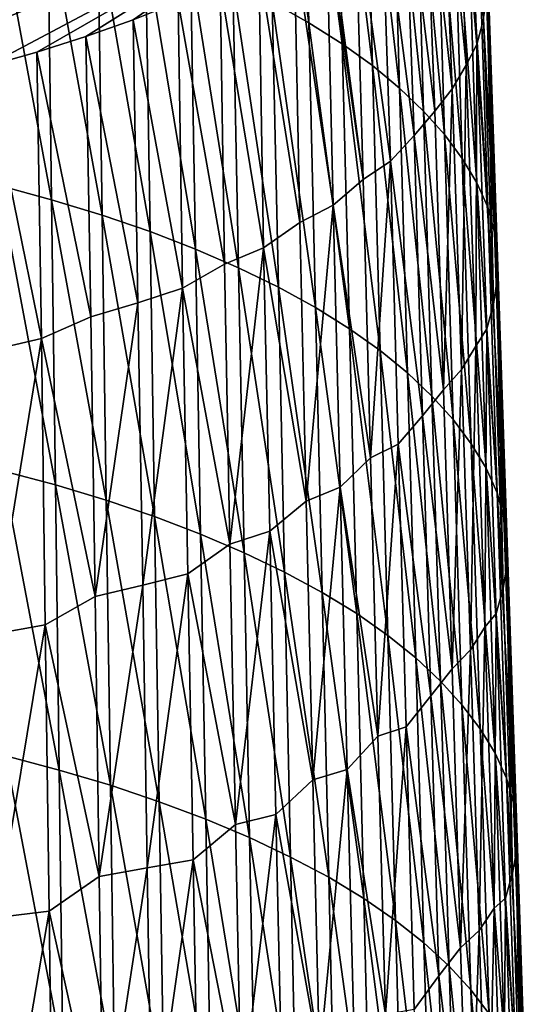
# Model space of a CAD drawing. Units: millimetres. Extents: x -67 to 67, y -67 to 185.
# Drawn here: x 7 to 13, y 157 to 169 of the extents above; entities that cross this region are included whole.
import ezdxf

# ---------------------------------------------------------------- set-up
doc = ezdxf.new("R2010")
doc.units = ezdxf.units.MM
doc.header["$LTSCALE"] = 41.718519
for name, color, linetype in [('700', 7, 'CONTINUOUS'), ('702', 7, 'CONTINUOUS'), ('703', 7, 'CONTINUOUS')]:
    doc.layers.add(name, color=color, linetype=linetype)

msp = doc.modelspace()

# ---------------------------------------------------------------- linework, layer by layer
at = {"layer": '700', "linetype": 'Continuous'}
for points in [[(10.558, 168.824, -36.935), (10.476, 172.111, -38.329), (10.061, 172.346, -37.774), (10.558, 168.824, -36.935)], [(10.136, 169.059, -36.379), (10.558, 168.824, -36.935), (10.061, 172.346, -37.774), (10.136, 169.059, -36.379)], [(10.943, 168.581, -37.511), (10.857, 171.868, -38.905), (10.476, 172.111, -38.329), (10.943, 168.581, -37.511)], [(10.558, 168.824, -36.935), (10.943, 168.581, -37.511), (10.476, 172.111, -38.329), (10.558, 168.824, -36.935)], [(11.292, 168.329, -38.106), (11.202, 171.616, -39.499), (10.857, 171.868, -38.905), (11.292, 168.329, -38.106)], [(10.943, 168.581, -37.511), (11.292, 168.329, -38.106), (10.857, 171.868, -38.905), (10.943, 168.581, -37.511)], [(12.496, 168.574, -46.715), (12.246, 171.559, -48.788), (12.37, 171.848, -48.106), (12.496, 168.574, -46.715)], [(12.496, 168.574, -46.715), (12.37, 171.848, -48.106), (12.575, 168.86, -46.045), (12.496, 168.574, -46.715)], [(11.604, 168.07, -38.717), (11.512, 171.358, -40.11), (11.202, 171.616, -39.499), (11.604, 168.07, -38.717)], [(11.292, 168.329, -38.106), (11.604, 168.07, -38.717), (11.202, 171.616, -39.499), (11.292, 168.329, -38.106)], [(12.373, 168.334, -47.398), (12.086, 171.277, -49.451), (12.246, 171.559, -48.788), (12.373, 168.334, -47.398)], [(12.373, 168.334, -47.398), (12.246, 171.559, -48.788), (12.496, 168.574, -46.715), (12.373, 168.334, -47.398)], [(11.881, 167.804, -39.344), (11.787, 171.093, -40.736), (11.512, 171.358, -40.11), (11.881, 167.804, -39.344)], [(11.604, 168.07, -38.717), (11.881, 167.804, -39.344), (11.512, 171.358, -40.11), (11.604, 168.07, -38.717)], [(12.211, 168.061, -48.058), (11.89, 171, -50.1), (12.086, 171.277, -49.451), (12.211, 168.061, -48.058)], [(12.211, 168.061, -48.058), (12.086, 171.277, -49.451), (12.373, 168.334, -47.398), (12.211, 168.061, -48.058)], [(12.123, 167.533, -39.984), (12.026, 170.822, -41.374), (11.787, 171.093, -40.736), (12.123, 167.533, -39.984)], [(11.881, 167.804, -39.344), (12.123, 167.533, -39.984), (11.787, 171.093, -40.736), (11.881, 167.804, -39.344)], [(12.011, 167.805, -48.716), (11.659, 170.73, -50.733), (11.89, 171, -50.1), (12.011, 167.805, -48.716)], [(12.011, 167.805, -48.716), (11.89, 171, -50.1), (12.211, 168.061, -48.058), (12.011, 167.805, -48.716)], [(11.774, 167.521, -49.348), (11.392, 170.469, -51.347), (11.659, 170.73, -50.733), (11.774, 167.521, -49.348)], [(11.774, 167.521, -49.348), (11.659, 170.73, -50.733), (12.011, 167.805, -48.716), (11.774, 167.521, -49.348)], [(12.329, 167.257, -40.637), (12.229, 170.547, -42.025), (12.026, 170.822, -41.374), (12.329, 167.257, -40.637)], [(12.123, 167.533, -39.984), (12.329, 167.257, -40.637), (12.026, 170.822, -41.374), (12.123, 167.533, -39.984)], [(12.497, 166.977, -41.298), (12.393, 170.268, -42.684), (12.229, 170.547, -42.025), (12.497, 166.977, -41.298)], [(12.329, 167.257, -40.637), (12.497, 166.977, -41.298), (12.229, 170.547, -42.025), (12.329, 167.257, -40.637)], [(11.5, 167.225, -49.961), (11.093, 170.217, -51.938), (11.392, 170.469, -51.347), (11.5, 167.225, -49.961)], [(11.5, 167.225, -49.961), (11.392, 170.469, -51.347), (11.774, 167.521, -49.348), (11.5, 167.225, -49.961)], [(7.589, 166.781, -32.596), (7.545, 170.07, -33.985), (6.944, 170.235, -33.595), (7.589, 166.781, -32.596)], [(6.983, 166.945, -32.207), (7.589, 166.781, -32.596), (6.944, 170.235, -33.595), (6.983, 166.945, -32.207)], [(11.093, 170.217, -51.938), (11.186, 167.016, -50.591), (10.794, 169.997, -52.455), (11.093, 170.217, -51.938)], [(11.186, 167.016, -50.591), (11.093, 170.217, -51.938), (11.5, 167.225, -49.961), (11.186, 167.016, -50.591)], [(12.622, 166.694, -41.966), (12.515, 169.986, -43.349), (12.393, 170.268, -42.684), (12.622, 166.694, -41.966)], [(12.497, 166.977, -41.298), (12.622, 166.694, -41.966), (12.393, 170.268, -42.684), (12.497, 166.977, -41.298)], [(8.171, 166.604, -33.016), (8.122, 169.892, -34.407), (7.545, 170.07, -33.985), (8.171, 166.604, -33.016)], [(7.589, 166.781, -32.596), (8.171, 166.604, -33.016), (7.545, 170.07, -33.985), (7.589, 166.781, -32.596)], [(10.839, 166.72, -51.165), (10.39, 169.736, -53.069), (10.763, 169.975, -52.505), (10.839, 166.72, -51.165)], [(11.186, 167.016, -50.591), (10.763, 169.975, -52.505), (10.794, 169.997, -52.455), (11.186, 167.016, -50.591)], [(10.839, 166.72, -51.165), (10.763, 169.975, -52.505), (11.186, 167.016, -50.591), (10.839, 166.72, -51.165)], [(12.7, 166.409, -42.64), (12.591, 169.702, -44.019), (12.515, 169.986, -43.349), (12.7, 166.409, -42.64)], [(12.622, 166.694, -41.966), (12.7, 166.409, -42.64), (12.515, 169.986, -43.349), (12.622, 166.694, -41.966)], [(8.725, 166.414, -33.466), (8.671, 169.702, -34.858), (8.122, 169.892, -34.407), (8.725, 166.414, -33.466)], [(8.171, 166.604, -33.016), (8.725, 166.414, -33.466), (8.122, 169.892, -34.407), (8.171, 166.604, -33.016)], [(9.251, 166.212, -33.945), (9.191, 169.499, -35.339), (8.671, 169.702, -34.858), (9.251, 166.212, -33.945)], [(8.725, 166.414, -33.466), (9.251, 166.212, -33.945), (8.671, 169.702, -34.858), (8.725, 166.414, -33.466)], [(10.454, 166.518, -51.756), (9.981, 169.504, -53.613), (10.39, 169.736, -53.069), (10.454, 166.518, -51.756)], [(10.454, 166.518, -51.756), (10.39, 169.736, -53.069), (10.839, 166.72, -51.165), (10.454, 166.518, -51.756)], [(12.735, 166.122, -43.316), (12.624, 169.417, -44.691), (12.591, 169.702, -44.019), (12.735, 166.122, -43.316)], [(12.7, 166.409, -42.64), (12.735, 166.122, -43.316), (12.591, 169.702, -44.019), (12.7, 166.409, -42.64)], [(9.746, 165.997, -34.452), (9.68, 169.284, -35.846), (9.191, 169.499, -35.339), (9.746, 165.997, -34.452)], [(9.251, 166.212, -33.945), (9.746, 165.997, -34.452), (9.191, 169.499, -35.339), (9.251, 166.212, -33.945)], [(10.036, 166.228, -52.287), (9.533, 169.28, -54.141), (9.981, 169.504, -53.613), (10.036, 166.228, -52.287)], [(10.036, 166.228, -52.287), (9.981, 169.504, -53.613), (10.454, 166.518, -51.756), (10.036, 166.228, -52.287)], [(12.735, 166.122, -43.316), (12.617, 169.131, -45.365), (12.624, 169.417, -44.691), (12.735, 166.122, -43.316)], [(9.583, 166.04, -52.832), (9.048, 169.063, -54.651), (9.533, 169.28, -54.141), (9.583, 166.04, -52.832)], [(9.583, 166.04, -52.832), (9.533, 169.28, -54.141), (10.036, 166.228, -52.287), (9.583, 166.04, -52.832)], [(10.208, 165.773, -34.984), (10.136, 169.059, -36.379), (9.68, 169.284, -35.846), (10.208, 165.773, -34.984)], [(9.746, 165.997, -34.452), (10.208, 165.773, -34.984), (9.68, 169.284, -35.846), (9.746, 165.997, -34.452)], [(9.1, 165.761, -53.311), (8.53, 168.858, -55.136), (9.048, 169.063, -54.651), (9.1, 165.761, -53.311)], [(9.1, 165.761, -53.311), (9.048, 169.063, -54.651), (9.583, 166.04, -52.832), (9.1, 165.761, -53.311)], [(10.636, 165.538, -35.54), (10.558, 168.824, -36.935), (10.136, 169.059, -36.379), (10.636, 165.538, -35.54)], [(10.208, 165.773, -34.984), (10.636, 165.538, -35.54), (10.136, 169.059, -36.379), (10.208, 165.773, -34.984)], [(12.689, 165.577, -44.681), (12.575, 168.86, -46.045), (12.617, 169.131, -45.365), (12.689, 165.577, -44.681)], [(12.729, 165.835, -43.993), (12.689, 165.577, -44.681), (12.617, 169.131, -45.365), (12.729, 165.835, -43.993)], [(12.729, 165.835, -43.993), (12.617, 169.131, -45.365), (12.735, 166.122, -43.316), (12.729, 165.835, -43.993)], [(8.585, 165.594, -53.806), (7.985, 168.664, -55.591), (8.53, 168.858, -55.136), (8.585, 165.594, -53.806)], [(8.585, 165.594, -53.806), (8.53, 168.858, -55.136), (9.1, 165.761, -53.311), (8.585, 165.594, -53.806)], [(11.027, 165.294, -36.116), (10.943, 168.581, -37.511), (10.558, 168.824, -36.935), (11.027, 165.294, -36.116)], [(10.636, 165.538, -35.54), (11.027, 165.294, -36.116), (10.558, 168.824, -36.935), (10.636, 165.538, -35.54)], [(12.689, 165.577, -44.681), (12.496, 168.574, -46.715), (12.575, 168.86, -46.045), (12.689, 165.577, -44.681)], [(8.04, 165.432, -54.27), (7.418, 168.484, -56.014), (7.985, 168.664, -55.591), (8.04, 165.432, -54.27)], [(8.04, 165.432, -54.27), (7.985, 168.664, -55.591), (8.585, 165.594, -53.806), (8.04, 165.432, -54.27)], [(11.381, 165.042, -36.712), (11.292, 168.329, -38.106), (10.943, 168.581, -37.511), (11.381, 165.042, -36.712)], [(11.027, 165.294, -36.116), (11.381, 165.042, -36.712), (10.943, 168.581, -37.511), (11.027, 165.294, -36.116)], [(12.484, 165.091, -46.056), (12.373, 168.334, -47.398), (12.496, 168.574, -46.715), (12.484, 165.091, -46.056)], [(12.611, 165.291, -45.354), (12.484, 165.091, -46.056), (12.496, 168.574, -46.715), (12.611, 165.291, -45.354)], [(12.611, 165.291, -45.354), (12.496, 168.574, -46.715), (12.689, 165.577, -44.681), (12.611, 165.291, -45.354)], [(7.471, 165.179, -54.662), (6.828, 168.317, -56.405), (7.418, 168.484, -56.014), (7.471, 165.179, -54.662)], [(7.471, 165.179, -54.662), (7.418, 168.484, -56.014), (8.04, 165.432, -54.27), (7.471, 165.179, -54.662)], [(6.874, 165.042, -55.065), (6.828, 168.317, -56.405), (7.471, 165.179, -54.662), (6.874, 165.042, -55.065)], [(11.698, 164.783, -37.324), (11.604, 168.07, -38.717), (11.292, 168.329, -38.106), (11.698, 164.783, -37.324)], [(11.381, 165.042, -36.712), (11.698, 164.783, -37.324), (11.292, 168.329, -38.106), (11.381, 165.042, -36.712)], [(12.318, 164.824, -46.721), (12.211, 168.061, -48.058), (12.373, 168.334, -47.398), (12.318, 164.824, -46.721)], [(12.484, 165.091, -46.056), (12.318, 164.824, -46.721), (12.373, 168.334, -47.398), (12.484, 165.091, -46.056)], [(11.978, 164.516, -37.952), (11.881, 167.804, -39.344), (11.604, 168.07, -38.717), (11.978, 164.516, -37.952)], [(11.698, 164.783, -37.324), (11.978, 164.516, -37.952), (11.604, 168.07, -38.717), (11.698, 164.783, -37.324)], [(12.111, 164.588, -47.388), (12.011, 167.805, -48.716), (12.211, 168.061, -48.058), (12.111, 164.588, -47.388)], [(12.318, 164.824, -46.721), (12.111, 164.588, -47.388), (12.211, 168.061, -48.058), (12.318, 164.824, -46.721)], [(12.111, 164.588, -47.388), (11.774, 167.521, -49.348), (12.011, 167.805, -48.716), (12.111, 164.588, -47.388)], [(12.223, 164.245, -38.594), (12.123, 167.533, -39.984), (11.881, 167.804, -39.344), (12.223, 164.245, -38.594)], [(11.978, 164.516, -37.952), (12.223, 164.245, -38.594), (11.881, 167.804, -39.344), (11.978, 164.516, -37.952)], [(11.869, 164.29, -48.016), (11.5, 167.225, -49.961), (11.774, 167.521, -49.348), (11.869, 164.29, -48.016)], [(11.869, 164.29, -48.016), (11.774, 167.521, -49.348), (12.111, 164.588, -47.388), (11.869, 164.29, -48.016)], [(12.432, 163.967, -39.249), (12.329, 167.257, -40.637), (12.123, 167.533, -39.984), (12.432, 163.967, -39.249)], [(12.223, 164.245, -38.594), (12.432, 163.967, -39.249), (12.123, 167.533, -39.984), (12.223, 164.245, -38.594)], [(11.27, 163.805, -49.269), (11.186, 167.016, -50.591), (11.5, 167.225, -49.961), (11.27, 163.805, -49.269)], [(11.59, 163.963, -48.617), (11.27, 163.805, -49.269), (11.5, 167.225, -49.961), (11.59, 163.963, -48.617)], [(11.59, 163.963, -48.617), (11.5, 167.225, -49.961), (11.869, 164.29, -48.016), (11.59, 163.963, -48.617)], [(12.603, 163.686, -39.913), (12.497, 166.977, -41.298), (12.329, 167.257, -40.637), (12.603, 163.686, -39.913)], [(12.432, 163.967, -39.249), (12.603, 163.686, -39.913), (12.329, 167.257, -40.637), (12.432, 163.967, -39.249)], [(11.27, 163.805, -49.269), (10.839, 166.72, -51.165), (11.186, 167.016, -50.591), (11.27, 163.805, -49.269)], [(12.73, 163.402, -40.584), (12.622, 166.694, -41.966), (12.497, 166.977, -41.298), (12.73, 163.402, -40.584)], [(12.603, 163.686, -39.913), (12.73, 163.402, -40.584), (12.497, 166.977, -41.298), (12.603, 163.686, -39.913)], [(7.633, 163.492, -31.208), (7.589, 166.781, -32.596), (6.983, 166.945, -32.207), (7.633, 163.492, -31.208)], [(7.022, 163.655, -30.821), (7.633, 163.492, -31.208), (6.983, 166.945, -32.207), (7.022, 163.655, -30.821)], [(8.219, 163.315, -31.627), (8.171, 166.604, -33.016), (7.589, 166.781, -32.596), (8.219, 163.315, -31.627)], [(7.633, 163.492, -31.208), (8.219, 163.315, -31.627), (7.589, 166.781, -32.596), (7.633, 163.492, -31.208)], [(10.527, 163.303, -50.436), (10.454, 166.518, -51.756), (10.839, 166.72, -51.165), (10.527, 163.303, -50.436)], [(10.919, 163.464, -49.827), (10.527, 163.303, -50.436), (10.839, 166.72, -51.165), (10.919, 163.464, -49.827)], [(10.919, 163.464, -49.827), (10.839, 166.72, -51.165), (11.27, 163.805, -49.269), (10.919, 163.464, -49.827)], [(12.81, 163.116, -41.26), (12.7, 166.409, -42.64), (12.622, 166.694, -41.966), (12.81, 163.116, -41.26)], [(12.73, 163.402, -40.584), (12.81, 163.116, -41.26), (12.622, 166.694, -41.966), (12.73, 163.402, -40.584)], [(8.778, 163.126, -32.075), (8.725, 166.414, -33.466), (8.171, 166.604, -33.016), (8.778, 163.126, -32.075)], [(8.219, 163.315, -31.627), (8.778, 163.126, -32.075), (8.171, 166.604, -33.016), (8.219, 163.315, -31.627)], [(9.309, 162.924, -32.553), (9.251, 166.212, -33.945), (8.725, 166.414, -33.466), (9.309, 162.924, -32.553)], [(8.778, 163.126, -32.075), (9.309, 162.924, -32.553), (8.725, 166.414, -33.466), (8.778, 163.126, -32.075)], [(10.527, 163.303, -50.436), (10.036, 166.228, -52.287), (10.454, 166.518, -51.756), (10.527, 163.303, -50.436)], [(12.846, 162.828, -41.939), (12.735, 166.122, -43.316), (12.7, 166.409, -42.64), (12.846, 162.828, -41.939)], [(12.81, 163.116, -41.26), (12.846, 162.828, -41.939), (12.7, 166.409, -42.64), (12.81, 163.116, -41.26)], [(9.81, 162.71, -33.058), (9.746, 165.997, -34.452), (9.251, 166.212, -33.945), (9.81, 162.71, -33.058)], [(9.309, 162.924, -32.553), (9.81, 162.71, -33.058), (9.251, 166.212, -33.945), (9.309, 162.924, -32.553)], [(9.647, 162.807, -51.506), (9.583, 166.04, -52.832), (10.036, 166.228, -52.287), (9.647, 162.807, -51.506)], [(10.106, 162.959, -50.945), (9.647, 162.807, -51.506), (10.036, 166.228, -52.287), (10.106, 162.959, -50.945)], [(10.106, 162.959, -50.945), (10.036, 166.228, -52.287), (10.527, 163.303, -50.436), (10.106, 162.959, -50.945)], [(12.846, 162.828, -41.939), (12.729, 165.835, -43.993), (12.735, 166.122, -43.316), (12.846, 162.828, -41.939)], [(9.647, 162.807, -51.506), (9.1, 165.761, -53.311), (9.583, 166.04, -52.832), (9.647, 162.807, -51.506)], [(10.278, 162.486, -33.589), (10.208, 165.773, -34.984), (9.746, 165.997, -34.452), (10.278, 162.486, -33.589)], [(9.81, 162.71, -33.058), (10.278, 162.486, -33.589), (9.746, 165.997, -34.452), (9.81, 162.71, -33.058)], [(8.64, 162.334, -52.47), (8.585, 165.594, -53.806), (9.1, 165.761, -53.311), (8.64, 162.334, -52.47)], [(9.161, 162.464, -51.96), (8.64, 162.334, -52.47), (9.1, 165.761, -53.311), (9.161, 162.464, -51.96)], [(9.161, 162.464, -51.96), (9.1, 165.761, -53.311), (9.647, 162.807, -51.506), (9.161, 162.464, -51.96)], [(10.712, 162.251, -34.144), (10.636, 165.538, -35.54), (10.208, 165.773, -34.984), (10.712, 162.251, -34.144)], [(10.278, 162.486, -33.589), (10.712, 162.251, -34.144), (10.208, 165.773, -34.984), (10.278, 162.486, -33.589)], [(12.799, 162.295, -43.316), (12.689, 165.577, -44.681), (12.729, 165.835, -43.993), (12.799, 162.295, -43.316)], [(12.84, 162.539, -42.619), (12.799, 162.295, -43.316), (12.729, 165.835, -43.993), (12.84, 162.539, -42.619)], [(12.84, 162.539, -42.619), (12.729, 165.835, -43.993), (12.846, 162.828, -41.939), (12.84, 162.539, -42.619)], [(8.09, 162.203, -52.946), (8.04, 165.432, -54.27), (8.585, 165.594, -53.806), (8.09, 162.203, -52.946)], [(8.64, 162.334, -52.47), (8.09, 162.203, -52.946), (8.585, 165.594, -53.806), (8.64, 162.334, -52.47)], [(11.11, 162.008, -34.721), (11.027, 165.294, -36.116), (10.636, 165.538, -35.54), (11.11, 162.008, -34.721)], [(10.712, 162.251, -34.144), (11.11, 162.008, -34.721), (10.636, 165.538, -35.54), (10.712, 162.251, -34.144)], [(12.799, 162.295, -43.316), (12.611, 165.291, -45.354), (12.689, 165.577, -44.681), (12.799, 162.295, -43.316)], [(8.09, 162.203, -52.946), (7.471, 165.179, -54.662), (8.04, 165.432, -54.27), (8.09, 162.203, -52.946)], [(11.47, 161.755, -35.317), (11.381, 165.042, -36.712), (11.027, 165.294, -36.116), (11.47, 161.755, -35.317)], [(11.11, 162.008, -34.721), (11.47, 161.755, -35.317), (11.027, 165.294, -36.116), (11.11, 162.008, -34.721)], [(12.591, 161.849, -44.714), (12.484, 165.091, -46.056), (12.611, 165.291, -45.354), (12.591, 161.849, -44.714)], [(12.72, 162.007, -43.992), (12.591, 161.849, -44.714), (12.611, 165.291, -45.354), (12.72, 162.007, -43.992)], [(12.72, 162.007, -43.992), (12.611, 165.291, -45.354), (12.799, 162.295, -43.316), (12.72, 162.007, -43.992)], [(6.913, 161.77, -53.719), (6.874, 165.042, -55.065), (7.471, 165.179, -54.662), (6.913, 161.77, -53.719)], [(7.516, 161.876, -53.306), (6.913, 161.77, -53.719), (7.471, 165.179, -54.662), (7.516, 161.876, -53.306)], [(7.516, 161.876, -53.306), (7.471, 165.179, -54.662), (8.09, 162.203, -52.946), (7.516, 161.876, -53.306)], [(12.422, 161.588, -45.383), (12.318, 164.824, -46.721), (12.484, 165.091, -46.056), (12.422, 161.588, -45.383)], [(12.591, 161.849, -44.714), (12.422, 161.588, -45.383), (12.484, 165.091, -46.056), (12.591, 161.849, -44.714)], [(11.792, 161.495, -35.931), (11.698, 164.783, -37.324), (11.381, 165.042, -36.712), (11.792, 161.495, -35.931)], [(11.47, 161.755, -35.317), (11.792, 161.495, -35.931), (11.381, 165.042, -36.712), (11.47, 161.755, -35.317)], [(12.211, 161.371, -46.06), (12.111, 164.588, -47.388), (12.318, 164.824, -46.721), (12.211, 161.371, -46.06)], [(12.422, 161.588, -45.383), (12.211, 161.371, -46.06), (12.318, 164.824, -46.721), (12.422, 161.588, -45.383)], [(12.077, 161.228, -36.561), (11.978, 164.516, -37.952), (11.698, 164.783, -37.324), (12.077, 161.228, -36.561)], [(11.792, 161.495, -35.931), (12.077, 161.228, -36.561), (11.698, 164.783, -37.324), (11.792, 161.495, -35.931)], [(12.211, 161.371, -46.06), (11.869, 164.29, -48.016), (12.111, 164.588, -47.388), (12.211, 161.371, -46.06)], [(12.325, 160.956, -37.205), (12.223, 164.245, -38.594), (11.978, 164.516, -37.952), (12.325, 160.956, -37.205)], [(12.077, 161.228, -36.561), (12.325, 160.956, -37.205), (11.978, 164.516, -37.952), (12.077, 161.228, -36.561)], [(11.965, 161.059, -46.685), (11.59, 163.963, -48.617), (11.869, 164.29, -48.016), (11.965, 161.059, -46.685)], [(11.965, 161.059, -46.685), (11.869, 164.29, -48.016), (12.211, 161.371, -46.06), (11.965, 161.059, -46.685)], [(12.536, 160.678, -37.861), (12.432, 163.967, -39.249), (12.223, 164.245, -38.594), (12.536, 160.678, -37.861)], [(12.325, 160.956, -37.205), (12.536, 160.678, -37.861), (12.223, 164.245, -38.594), (12.325, 160.956, -37.205)], [(11.356, 160.594, -47.949), (11.27, 163.805, -49.269), (11.59, 163.963, -48.617), (11.356, 160.594, -47.949)], [(11.682, 160.701, -47.275), (11.356, 160.594, -47.949), (11.59, 163.963, -48.617), (11.682, 160.701, -47.275)], [(11.682, 160.701, -47.275), (11.59, 163.963, -48.617), (11.965, 161.059, -46.685), (11.682, 160.701, -47.275)], [(12.709, 160.396, -38.527), (12.603, 163.686, -39.913), (12.432, 163.967, -39.249), (12.709, 160.396, -38.527)], [(12.536, 160.678, -37.861), (12.709, 160.396, -38.527), (12.432, 163.967, -39.249), (12.536, 160.678, -37.861)], [(11.356, 160.594, -47.949), (10.919, 163.464, -49.827), (11.27, 163.805, -49.269), (11.356, 160.594, -47.949)], [(12.839, 160.11, -39.201), (12.73, 163.402, -40.584), (12.603, 163.686, -39.913), (12.839, 160.11, -39.201)], [(12.709, 160.396, -38.527), (12.839, 160.11, -39.201), (12.603, 163.686, -39.913), (12.709, 160.396, -38.527)], [(7.677, 160.202, -29.821), (7.633, 163.492, -31.208), (7.022, 163.655, -30.821), (7.677, 160.202, -29.821)], [(7.061, 160.365, -29.435), (7.677, 160.202, -29.821), (7.022, 163.655, -30.821), (7.061, 160.365, -29.435)], [(8.267, 160.026, -30.238), (8.219, 163.315, -31.627), (7.633, 163.492, -31.208), (8.267, 160.026, -30.238)], [(7.677, 160.202, -29.821), (8.267, 160.026, -30.238), (7.633, 163.492, -31.208), (7.677, 160.202, -29.821)], [(10.603, 160.089, -49.116), (10.527, 163.303, -50.436), (10.919, 163.464, -49.827), (10.603, 160.089, -49.116)], [(11, 160.208, -48.489), (10.603, 160.089, -49.116), (10.919, 163.464, -49.827), (11, 160.208, -48.489)], [(11, 160.208, -48.489), (10.919, 163.464, -49.827), (11.356, 160.594, -47.949), (11, 160.208, -48.489)], [(12.921, 159.823, -39.88), (12.81, 163.116, -41.26), (12.73, 163.402, -40.584), (12.921, 159.823, -39.88)], [(12.839, 160.11, -39.201), (12.921, 159.823, -39.88), (12.73, 163.402, -40.584), (12.839, 160.11, -39.201)], [(8.832, 159.837, -30.684), (8.778, 163.126, -32.075), (8.219, 163.315, -31.627), (8.832, 159.837, -30.684)], [(8.267, 160.026, -30.238), (8.832, 159.837, -30.684), (8.219, 163.315, -31.627), (8.267, 160.026, -30.238)], [(10.603, 160.089, -49.116), (10.106, 162.959, -50.945), (10.527, 163.303, -50.436), (10.603, 160.089, -49.116)], [(9.367, 159.636, -31.16), (9.309, 162.924, -32.553), (8.778, 163.126, -32.075), (9.367, 159.636, -31.16)], [(8.832, 159.837, -30.684), (9.367, 159.636, -31.16), (8.778, 163.126, -32.075), (8.832, 159.837, -30.684)], [(12.957, 159.534, -40.562), (12.846, 162.828, -41.939), (12.81, 163.116, -41.26), (12.957, 159.534, -40.562)], [(12.921, 159.823, -39.88), (12.957, 159.534, -40.562), (12.81, 163.116, -41.26), (12.921, 159.823, -39.88)], [(9.873, 159.424, -31.664), (9.81, 162.71, -33.058), (9.309, 162.924, -32.553), (9.873, 159.424, -31.664)], [(9.367, 159.636, -31.16), (9.873, 159.424, -31.664), (9.309, 162.924, -32.553), (9.367, 159.636, -31.16)], [(9.712, 159.575, -50.179), (9.647, 162.807, -51.506), (10.106, 162.959, -50.945), (9.712, 159.575, -50.179)], [(10.177, 159.689, -49.602), (9.712, 159.575, -50.179), (10.106, 162.959, -50.945), (10.177, 159.689, -49.602)], [(10.177, 159.689, -49.602), (10.106, 162.959, -50.945), (10.603, 160.089, -49.116), (10.177, 159.689, -49.602)], [(9.712, 159.575, -50.179), (9.161, 162.464, -51.96), (9.647, 162.807, -51.506), (9.712, 159.575, -50.179)], [(12.957, 159.534, -40.562), (12.84, 162.539, -42.619), (12.846, 162.828, -41.939), (12.957, 159.534, -40.562)], [(10.347, 159.199, -32.194), (10.278, 162.486, -33.589), (9.81, 162.71, -33.058), (10.347, 159.199, -32.194)], [(9.873, 159.424, -31.664), (10.347, 159.199, -32.194), (9.81, 162.71, -33.058), (9.873, 159.424, -31.664)], [(8.693, 159.075, -51.13), (8.64, 162.334, -52.47), (9.161, 162.464, -51.96), (8.693, 159.075, -51.13)], [(9.221, 159.168, -50.606), (8.693, 159.075, -51.13), (9.161, 162.464, -51.96), (9.221, 159.168, -50.606)], [(9.221, 159.168, -50.606), (9.161, 162.464, -51.96), (9.712, 159.575, -50.179), (9.221, 159.168, -50.606)], [(10.787, 158.965, -32.749), (10.712, 162.251, -34.144), (10.278, 162.486, -33.589), (10.787, 158.965, -32.749)], [(10.347, 159.199, -32.194), (10.787, 158.965, -32.749), (10.278, 162.486, -33.589), (10.347, 159.199, -32.194)], [(12.907, 159.013, -41.951), (12.799, 162.295, -43.316), (12.84, 162.539, -42.619), (12.907, 159.013, -41.951)], [(12.951, 159.244, -41.244), (12.907, 159.013, -41.951), (12.84, 162.539, -42.619), (12.951, 159.244, -41.244)], [(12.951, 159.244, -41.244), (12.84, 162.539, -42.619), (12.957, 159.534, -40.562), (12.951, 159.244, -41.244)], [(8.138, 158.976, -51.617), (8.09, 162.203, -52.946), (8.64, 162.334, -52.47), (8.138, 158.976, -51.617)], [(8.693, 159.075, -51.13), (8.138, 158.976, -51.617), (8.64, 162.334, -52.47), (8.693, 159.075, -51.13)], [(8.138, 158.976, -51.617), (7.516, 161.876, -53.306), (8.09, 162.203, -52.946), (8.138, 158.976, -51.617)], [(11.191, 158.721, -33.326), (11.11, 162.008, -34.721), (10.712, 162.251, -34.144), (11.191, 158.721, -33.326)], [(10.787, 158.965, -32.749), (11.191, 158.721, -33.326), (10.712, 162.251, -34.144), (10.787, 158.965, -32.749)], [(12.907, 159.013, -41.951), (12.72, 162.007, -43.992), (12.799, 162.295, -43.316), (12.907, 159.013, -41.951)], [(11.558, 158.468, -33.923), (11.47, 161.755, -35.317), (11.11, 162.008, -34.721), (11.558, 158.468, -33.923)], [(11.191, 158.721, -33.326), (11.558, 158.468, -33.923), (11.11, 162.008, -34.721), (11.191, 158.721, -33.326)], [(12.696, 158.607, -43.371), (12.591, 161.849, -44.714), (12.72, 162.007, -43.992), (12.696, 158.607, -43.371)], [(12.827, 158.724, -42.629), (12.696, 158.607, -43.371), (12.72, 162.007, -43.992), (12.827, 158.724, -42.629)], [(12.827, 158.724, -42.629), (12.72, 162.007, -43.992), (12.907, 159.013, -41.951), (12.827, 158.724, -42.629)], [(6.952, 158.5, -52.368), (6.913, 161.77, -53.719), (7.516, 161.876, -53.306), (6.952, 158.5, -52.368)], [(7.56, 158.575, -51.944), (6.952, 158.5, -52.368), (7.516, 161.876, -53.306), (7.56, 158.575, -51.944)], [(7.56, 158.575, -51.944), (7.516, 161.876, -53.306), (8.138, 158.976, -51.617), (7.56, 158.575, -51.944)], [(11.887, 158.208, -34.538), (11.792, 161.495, -35.931), (11.47, 161.755, -35.317), (11.887, 158.208, -34.538)], [(11.558, 158.468, -33.923), (11.887, 158.208, -34.538), (11.47, 161.755, -35.317), (11.558, 158.468, -33.923)], [(12.524, 158.351, -44.046), (12.422, 161.588, -45.383), (12.591, 161.849, -44.714), (12.524, 158.351, -44.046)], [(12.696, 158.607, -43.371), (12.524, 158.351, -44.046), (12.591, 161.849, -44.714), (12.696, 158.607, -43.371)], [(12.309, 158.153, -44.734), (12.211, 161.371, -46.06), (12.422, 161.588, -45.383), (12.309, 158.153, -44.734)], [(12.524, 158.351, -44.046), (12.309, 158.153, -44.734), (12.422, 161.588, -45.383), (12.524, 158.351, -44.046)], [(12.176, 157.94, -35.17), (12.077, 161.228, -36.561), (11.792, 161.495, -35.931), (12.176, 157.94, -35.17)], [(11.887, 158.208, -34.538), (12.176, 157.94, -35.17), (11.792, 161.495, -35.931), (11.887, 158.208, -34.538)], [(12.309, 158.153, -44.734), (11.965, 161.059, -46.685), (12.211, 161.371, -46.06), (12.309, 158.153, -44.734)], [(12.428, 157.667, -35.815), (12.325, 160.956, -37.205), (12.077, 161.228, -36.561), (12.428, 157.667, -35.815)], [(12.176, 157.94, -35.17), (12.428, 157.667, -35.815), (12.077, 161.228, -36.561), (12.176, 157.94, -35.17)], [(12.06, 157.828, -45.355), (11.682, 160.701, -47.275), (11.965, 161.059, -46.685), (12.06, 157.828, -45.355)], [(12.06, 157.828, -45.355), (11.965, 161.059, -46.685), (12.309, 158.153, -44.734), (12.06, 157.828, -45.355)], [(12.641, 157.388, -36.473), (12.536, 160.678, -37.861), (12.325, 160.956, -37.205), (12.641, 157.388, -36.473)], [(12.428, 157.667, -35.815), (12.641, 157.388, -36.473), (12.325, 160.956, -37.205), (12.428, 157.667, -35.815)], [(11.442, 157.382, -46.63), (11.356, 160.594, -47.949), (11.682, 160.701, -47.275), (11.442, 157.382, -46.63)], [(11.774, 157.439, -45.934), (11.442, 157.382, -46.63), (11.682, 160.701, -47.275), (11.774, 157.439, -45.934)], [(11.774, 157.439, -45.934), (11.682, 160.701, -47.275), (12.06, 157.828, -45.355), (11.774, 157.439, -45.934)], [(12.816, 157.105, -37.142), (12.709, 160.396, -38.527), (12.536, 160.678, -37.861), (12.816, 157.105, -37.142)], [(12.641, 157.388, -36.473), (12.816, 157.105, -37.142), (12.536, 160.678, -37.861), (12.641, 157.388, -36.473)], [(11.442, 157.382, -46.63), (11, 160.208, -48.489), (11.356, 160.594, -47.949), (11.442, 157.382, -46.63)], [(12.948, 156.818, -37.818), (12.839, 160.11, -39.201), (12.709, 160.396, -38.527), (12.948, 156.818, -37.818)], [(12.816, 157.105, -37.142), (12.948, 156.818, -37.818), (12.709, 160.396, -38.527), (12.816, 157.105, -37.142)], [(7.72, 156.912, -28.434), (7.677, 160.202, -29.821), (7.061, 160.365, -29.435), (7.72, 156.912, -28.434)], [(7.1, 157.074, -28.05), (7.72, 156.912, -28.434), (7.061, 160.365, -29.435), (7.1, 157.074, -28.05)], [(8.316, 156.737, -28.849), (8.267, 160.026, -30.238), (7.677, 160.202, -29.821), (8.316, 156.737, -28.849)], [(7.72, 156.912, -28.434), (8.316, 156.737, -28.849), (7.677, 160.202, -29.821), (7.72, 156.912, -28.434)], [(10.679, 156.874, -47.796), (10.603, 160.089, -49.116), (11, 160.208, -48.489), (10.679, 156.874, -47.796)], [(11.083, 156.951, -47.152), (10.679, 156.874, -47.796), (11, 160.208, -48.489), (11.083, 156.951, -47.152)], [(11.083, 156.951, -47.152), (11, 160.208, -48.489), (11.442, 157.382, -46.63), (11.083, 156.951, -47.152)], [(10.679, 156.874, -47.796), (10.177, 159.689, -49.602), (10.603, 160.089, -49.116), (10.679, 156.874, -47.796)], [(13.032, 156.53, -38.5), (12.921, 159.823, -39.88), (12.839, 160.11, -39.201), (13.032, 156.53, -38.5)], [(12.948, 156.818, -37.818), (13.032, 156.53, -38.5), (12.839, 160.11, -39.201), (12.948, 156.818, -37.818)], [(8.885, 156.549, -29.294), (8.832, 159.837, -30.684), (8.267, 160.026, -30.238), (8.885, 156.549, -29.294)], [(8.316, 156.737, -28.849), (8.885, 156.549, -29.294), (8.267, 160.026, -30.238), (8.316, 156.737, -28.849)], [(9.426, 156.349, -29.768), (9.367, 159.636, -31.16), (8.832, 159.837, -30.684), (9.426, 156.349, -29.768)], [(8.885, 156.549, -29.294), (9.426, 156.349, -29.768), (8.832, 159.837, -30.684), (8.885, 156.549, -29.294)], [(13.068, 156.24, -39.184), (12.957, 159.534, -40.562), (12.921, 159.823, -39.88), (13.068, 156.24, -39.184)], [(13.032, 156.53, -38.5), (13.068, 156.24, -39.184), (12.921, 159.823, -39.88), (13.032, 156.53, -38.5)], [(9.937, 156.137, -30.27), (9.873, 159.424, -31.664), (9.367, 159.636, -31.16), (9.937, 156.137, -30.27)], [(9.426, 156.349, -29.768), (9.937, 156.137, -30.27), (9.367, 159.636, -31.16), (9.426, 156.349, -29.768)], [(9.777, 156.343, -48.852), (9.712, 159.575, -50.179), (10.177, 159.689, -49.602), (9.777, 156.343, -48.852)], [(10.249, 156.42, -48.26), (9.777, 156.343, -48.852), (10.177, 159.689, -49.602), (10.249, 156.42, -48.26)], [(10.249, 156.42, -48.26), (10.177, 159.689, -49.602), (10.679, 156.874, -47.796), (10.249, 156.42, -48.26)], [(9.777, 156.343, -48.852), (9.221, 159.168, -50.606), (9.712, 159.575, -50.179), (9.777, 156.343, -48.852)], [(13.068, 156.24, -39.184), (12.951, 159.244, -41.244), (12.957, 159.534, -40.562), (13.068, 156.24, -39.184)], [(10.416, 155.913, -30.799), (10.347, 159.199, -32.194), (9.873, 159.424, -31.664), (10.416, 155.913, -30.799)], [(9.937, 156.137, -30.27), (10.416, 155.913, -30.799), (9.873, 159.424, -31.664), (9.937, 156.137, -30.27)], [(8.747, 155.818, -49.788), (8.693, 159.075, -51.13), (9.221, 159.168, -50.606), (8.747, 155.818, -49.788)], [(9.281, 155.872, -49.251), (8.747, 155.818, -49.788), (9.221, 159.168, -50.606), (9.281, 155.872, -49.251)], [(9.281, 155.872, -49.251), (9.221, 159.168, -50.606), (9.777, 156.343, -48.852), (9.281, 155.872, -49.251)], [(10.862, 155.679, -31.353), (10.787, 158.965, -32.749), (10.347, 159.199, -32.194), (10.862, 155.679, -31.353)], [(10.416, 155.913, -30.799), (10.862, 155.679, -31.353), (10.347, 159.199, -32.194), (10.416, 155.913, -30.799)], [(13.014, 155.731, -40.585), (12.907, 159.013, -41.951), (12.951, 159.244, -41.244), (13.014, 155.731, -40.585)], [(13.061, 155.949, -39.87), (13.014, 155.731, -40.585), (12.951, 159.244, -41.244), (13.061, 155.949, -39.87)], [(13.061, 155.949, -39.87), (12.951, 159.244, -41.244), (13.068, 156.24, -39.184), (13.061, 155.949, -39.87)], [(8.185, 155.75, -50.285), (8.138, 158.976, -51.617), (8.693, 159.075, -51.13), (8.185, 155.75, -50.285)], [(8.747, 155.818, -49.788), (8.185, 155.75, -50.285), (8.693, 159.075, -51.13), (8.747, 155.818, -49.788)], [(8.185, 155.75, -50.285), (7.56, 158.575, -51.944), (8.138, 158.976, -51.617), (8.185, 155.75, -50.285)], [(11.273, 155.435, -31.931), (11.191, 158.721, -33.326), (10.787, 158.965, -32.749), (11.273, 155.435, -31.931)], [(10.862, 155.679, -31.353), (11.273, 155.435, -31.931), (10.787, 158.965, -32.749), (10.862, 155.679, -31.353)], [(13.014, 155.731, -40.585), (12.827, 158.724, -42.629), (12.907, 159.013, -41.951), (13.014, 155.731, -40.585)], [(11.646, 155.181, -32.529), (11.558, 158.468, -33.923), (11.191, 158.721, -33.326), (11.646, 155.181, -32.529)], [(11.273, 155.435, -31.931), (11.646, 155.181, -32.529), (11.191, 158.721, -33.326), (11.273, 155.435, -31.931)], [(12.799, 155.365, -42.029), (12.696, 158.607, -43.371), (12.827, 158.724, -42.629), (12.799, 155.365, -42.029)], [(12.932, 155.441, -41.266), (12.799, 155.365, -42.029), (12.827, 158.724, -42.629), (12.932, 155.441, -41.266)], [(12.932, 155.441, -41.266), (12.827, 158.724, -42.629), (13.014, 155.731, -40.585), (12.932, 155.441, -41.266)], [(6.989, 155.232, -51.014), (6.952, 158.5, -52.368), (7.56, 158.575, -51.944), (6.989, 155.232, -51.014)], [(7.603, 155.276, -50.579), (6.989, 155.232, -51.014), (7.56, 158.575, -51.944), (7.603, 155.276, -50.579)], [(7.603, 155.276, -50.579), (7.56, 158.575, -51.944), (8.185, 155.75, -50.285), (7.603, 155.276, -50.579)], [(12.625, 155.114, -42.709), (12.524, 158.351, -44.046), (12.696, 158.607, -43.371), (12.625, 155.114, -42.709)], [(12.799, 155.365, -42.029), (12.625, 155.114, -42.709), (12.696, 158.607, -43.371), (12.799, 155.365, -42.029)], [(11.981, 154.92, -33.146), (11.887, 158.208, -34.538), (11.558, 158.468, -33.923), (11.981, 154.92, -33.146)], [(11.646, 155.181, -32.529), (11.981, 154.92, -33.146), (11.558, 158.468, -33.923), (11.646, 155.181, -32.529)], [(12.408, 154.935, -43.408), (12.309, 158.153, -44.734), (12.524, 158.351, -44.046), (12.408, 154.935, -43.408)], [(12.625, 155.114, -42.709), (12.408, 154.935, -43.408), (12.524, 158.351, -44.046), (12.625, 155.114, -42.709)], [(12.275, 154.652, -33.779), (12.176, 157.94, -35.17), (11.887, 158.208, -34.538), (12.275, 154.652, -33.779)], [(11.981, 154.92, -33.146), (12.275, 154.652, -33.779), (11.887, 158.208, -34.538), (11.981, 154.92, -33.146)], [(12.408, 154.935, -43.408), (12.06, 157.828, -45.355), (12.309, 158.153, -44.734), (12.408, 154.935, -43.408)], [(12.53, 154.378, -34.426), (12.428, 157.667, -35.815), (12.176, 157.94, -35.17), (12.53, 154.378, -34.426)], [(12.275, 154.652, -33.779), (12.53, 154.378, -34.426), (12.176, 157.94, -35.17), (12.275, 154.652, -33.779)], [(12.155, 154.596, -44.025), (11.774, 157.439, -45.934), (12.06, 157.828, -45.355), (12.155, 154.596, -44.025)], [(12.155, 154.596, -44.025), (12.06, 157.828, -45.355), (12.408, 154.935, -43.408), (12.155, 154.596, -44.025)], [(12.746, 154.098, -35.086), (12.641, 157.388, -36.473), (12.428, 157.667, -35.815), (12.746, 154.098, -35.086)], [(12.53, 154.378, -34.426), (12.746, 154.098, -35.086), (12.428, 157.667, -35.815), (12.53, 154.378, -34.426)]]:
    msp.add_3dface(points, dxfattribs=at)
at = {"layer": '702', "linetype": 'Continuous'}
for points in [[(10.359, 170.541, -52.422), (5.893, 168.769, -56.596), (9.045, 170.467, -52.596), (10.359, 170.541, -52.422)], [(9.045, 170.467, -52.596), (5.893, 168.769, -56.596), (3.458, 168.88, -56.334), (9.045, 170.467, -52.596)]]:
    msp.add_3dface(points, dxfattribs=at)
at = {"layer": '703', "linetype": 'Continuous'}
for points in [[(5.893, 168.769, -56.596), (10.359, 170.541, -52.422), (6.278, 168.561, -56.708), (5.893, 168.769, -56.596)], [(6.278, 168.561, -56.708), (10.359, 170.541, -52.422), (10.773, 170.412, -52.347), (6.278, 168.561, -56.708)], [(6.828, 168.317, -56.405), (6.278, 168.561, -56.708), (10.773, 170.412, -52.347), (6.828, 168.317, -56.405)], [(7.418, 168.484, -56.014), (6.828, 168.317, -56.405), (10.773, 170.412, -52.347), (7.418, 168.484, -56.014)], [(7.985, 168.664, -55.591), (7.418, 168.484, -56.014), (10.773, 170.412, -52.347), (7.985, 168.664, -55.591)], [(8.53, 168.858, -55.136), (7.985, 168.664, -55.591), (10.773, 170.412, -52.347), (8.53, 168.858, -55.136)], [(9.048, 169.063, -54.651), (8.53, 168.858, -55.136), (10.773, 170.412, -52.347), (9.048, 169.063, -54.651)]]:
    msp.add_3dface(points, dxfattribs=at)

doc.saveas('drawing.dxf')
